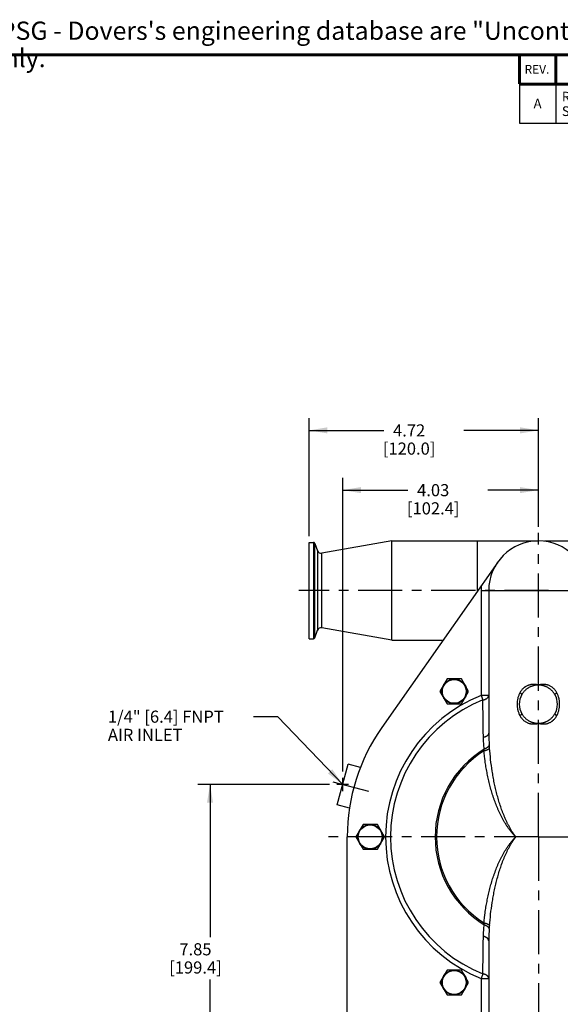
# Model space of a CAD drawing. Units: inches. Extents: x 0 to 22.3, y -0.1 to 17.2.
# Drawn here: x 11.2 to 16.7, y 7.1 to 17.2 of the extents above; entities that cross this region are included whole.
import ezdxf

# ---------------------------------------------------------------- set-up
doc = ezdxf.new("R2010")
doc.units = ezdxf.units.IN
doc.header["$LTSCALE"] = 1.21
doc.header["$MEASUREMENT"] = 0
doc.linetypes.add('CENTER', pattern=[0.6, 0.375, -0.075, 0.075, -0.075])
doc.layers.get('0').update_dxf_attribs({"linetype": 'CONTINUOUS'})
for name, color, linetype in [('AXIS', 7, 'CONTINUOUS'), ('DIMENSIONS', 7, 'CONTINUOUS'), ('DRAWING', 7, 'CONTINUOUS')]:
    doc.layers.add(name, color=color, linetype=linetype)
doc.styles.get("Standard").update_dxf_attribs({"font": 'txt', "width": 0.8})
doc.styles.add('TEXTSTYLE_2', font='cgomg.ttf')
doc.styles.add('TEXTSTYLE_25', font='txt', dxfattribs={"width": 0.625})
doc.styles.add('TEXTSTYLE_4', font='txt', dxfattribs={"width": 0.714286})
doc.dimstyles.new('DIMSTYLE_1', dxfattribs={"dimtxt": 0.125, "dimasz": 0.1875, "dimexe": 0.125, "dimexo": 0.0625, "dimgap": 0.0625, "dimtad": 0, "dimtih": 1, "dimtoh": 1, "dimlfac": 2, "dimzin": 4, "dimdsep": 46, "dimtxsty": 'Standard', "dimblk": '_FILLED', "dimblk1": '_FILLED', "dimblk2": '_FILLED', "dimcen": 0.09, "dimadec": 6, "dimazin": 1, "dimtp": 1e-06, "dimtm": 1e-06, "dimtfac": 1, "dimtofl": 0, "dimtmove": 0, "dimatfit": 3, "dimldrblk": '_FILLED', "dimfxl": 1, "dimtolj": 1, "dimtzin": 4, "dimarcsym": 0})
doc.dimstyles.get("Standard").update_dxf_attribs({"dimtxt": 0.125, "dimasz": 0.1875, "dimexe": 0.125, "dimexo": 0.0625, "dimgap": 0.09, "dimtad": 0, "dimtih": 1, "dimtoh": 1, "dimdec": 6, "dimzin": 4, "dimdsep": 46, "dimtxsty": 'Standard', "dimblk": '_FILLED', "dimblk1": '_FILLED', "dimblk2": '_FILLED', "dimcen": 0.09, "dimadec": 6, "dimazin": 1, "dimtol": 1, "dimtp": 1e-06, "dimtm": 1e-06, "dimtfac": 1, "dimtdec": 6, "dimtofl": 0, "dimtmove": 0, "dimatfit": 3, "dimldrblk": '_FILLED', "dimfxl": 1, "dimtolj": 1, "dimtzin": 4, "dimarcsym": 0})

# ---------------------------------------------------------------- blocks, each defined once
blk = doc.blocks.new('_FILLED')
at = {"color": 0, "linetype": 'ByBlock'}
blk.add_solid([(0, 0), (-1, 0.167), (-1, -0.167)], dxfattribs=at)
blk = doc.blocks.new('*D10')
at = {"layer": 'DIMENSIONS', "color": 2, "linetype": 'Continuous', "transparency": 16777216}
for p, q in [((16.558, 11.838), (20.482, 11.838)), ((20.357, 11.838), (20.357, 9.505)), ((20.357, 5.401), (20.357, 9.067)), ((18.526, 5.401), (20.482, 5.401))]:
    blk.add_line(p, q, dxfattribs=at)
at = {"layer": 'DIMENSIONS', "color": 2, "linetype": 'Continuous', "transparency": 16777216, "xscale": 0.1875, "yscale": 0.1875, "zscale": 0.1875}
for p, rotation in [((20.357, 11.838), 90), ((20.357, 5.401), 270)]:
    blk.add_blockref('_FILLED', p, dxfattribs=dict(at, rotation=rotation))
at = {"layer": 'DIMENSIONS', "color": 2, "linetype": 'Continuous', "transparency": 16777216, "insert": (20.257, 9.442), "char_height": 0.125, "width": 0.7, "attachment_point": 2, "line_spacing_factor": 0.9}
blk.add_mtext('12.87\\P[327.0]', dxfattribs=at)
blk = doc.blocks.new('*D11')
at = {"layer": 'DIMENSIONS', "color": 2, "linetype": 'Continuous', "transparency": 16777216}
for p, q in [((14.133, 11.886), (14.133, 13.103)), ((16.495, 11.983), (16.495, 13.103)), ((14.133, 12.978), (14.902, 12.978)), ((16.495, 12.978), (15.727, 12.978))]:
    blk.add_line(p, q, dxfattribs=at)
at = {"layer": 'DIMENSIONS', "color": 2, "linetype": 'Continuous', "transparency": 16777216, "xscale": 0.1875, "yscale": 0.1875, "zscale": 0.1875, "rotation": 180}
blk.add_blockref('_FILLED', (14.133, 12.978), dxfattribs=at)
at = {"layer": 'DIMENSIONS', "color": 2, "linetype": 'Continuous', "transparency": 16777216, "xscale": 0.1875, "yscale": 0.1875, "zscale": 0.1875}
blk.add_blockref('_FILLED', (16.495, 12.978), dxfattribs=at)
at = {"layer": 'DIMENSIONS', "color": 2, "linetype": 'Continuous', "transparency": 16777216, "insert": (15.164, 13.04), "char_height": 0.125, "width": 0.7, "attachment_point": 2, "line_spacing_factor": 0.9}
blk.add_mtext('4.72\\P[120.0]', dxfattribs=at)
blk = doc.blocks.new('*D12')
at = {"layer": 'DIMENSIONS', "color": 2, "linetype": 'Continuous', "transparency": 16777216}
for p, q in [((14.48, 9.46), (14.48, 12.487)), ((16.495, 11.983), (16.495, 12.487)), ((14.48, 12.362), (15.149, 12.362)), ((16.495, 12.362), (15.974, 12.362)), ((14.48, 9.258), (14.48, 9.397))]:
    blk.add_line(p, q, dxfattribs=at)
at = {"layer": 'DIMENSIONS', "color": 2, "linetype": 'Continuous', "transparency": 16777216, "xscale": 0.1875, "yscale": 0.1875, "zscale": 0.1875, "rotation": 180}
blk.add_blockref('_FILLED', (14.48, 12.362), dxfattribs=at)
at = {"layer": 'DIMENSIONS', "color": 2, "linetype": 'Continuous', "transparency": 16777216, "xscale": 0.1875, "yscale": 0.1875, "zscale": 0.1875}
blk.add_blockref('_FILLED', (16.495, 12.362), dxfattribs=at)
at = {"layer": 'DIMENSIONS', "color": 2, "linetype": 'Continuous', "transparency": 16777216, "insert": (15.412, 12.424), "char_height": 0.125, "width": 0.7, "attachment_point": 2, "line_spacing_factor": 0.9}
blk.add_mtext('4.03\\P[102.4]', dxfattribs=at)
blk = doc.blocks.new('*D13')
at = {"layer": 'DIMENSIONS', "color": 2, "linetype": 'Continuous', "transparency": 16777216}
for p, q in [((14.345, 9.327), (12.988, 9.327)), ((13.113, 9.327), (13.113, 7.753)), ((14.541, 9.327), (14.418, 9.327)), ((13.113, 5.401), (13.113, 7.316)), ((14.463, 5.401), (12.988, 5.401))]:
    blk.add_line(p, q, dxfattribs=at)
at = {"layer": 'DIMENSIONS', "color": 2, "linetype": 'Continuous', "transparency": 16777216, "xscale": 0.1875, "yscale": 0.1875, "zscale": 0.1875}
for p, rotation in [((13.113, 9.327), 90), ((13.113, 5.401), 270)]:
    blk.add_blockref('_FILLED', p, dxfattribs=dict(at, rotation=rotation))
at = {"layer": 'DIMENSIONS', "color": 2, "linetype": 'Continuous', "transparency": 16777216, "insert": (12.963, 7.691), "char_height": 0.125, "width": 0.7, "attachment_point": 2, "line_spacing_factor": 0.9}
blk.add_mtext('7.85\\P[199.4]', dxfattribs=at)
blk = doc.blocks.new('*T16')
at = {"color": 2, "linetype": 'Continuous'}
for p, q in [((0, 0), (6, 0)), ((0, 0), (0, -0.4)), ((0.375, 0), (0.375, -0.4)), ((4, 0), (4, -0.4)), ((4.5, 0), (4.5, -0.4)), ((5, 0), (5, -0.4)), ((5.5, 0), (5.5, -0.4)), ((6, 0), (6, -0.4)), ((0, -0.4), (6, -0.4))]:
    blk.add_line(p, q, dxfattribs=at)
at = {"layer": 'DRAWING', "color": 2, "linetype": 'Continuous', "char_height": 0.1, "line_spacing_factor": 0.9}
for s, insert, width, attachment_point in [('RELEASED INTO PRODUCTION\\PSEE ECN #GRT000301', (0.4375, -0.078125), 3.84, 1), ('A', (0.1875, -0.15), 0.16, 2), ('-', (4.25, -0.15), 0.16, 2), ('-', (4.75, -0.15), 0.16, 2), ('-', (5.25, -0.15), 0.16, 2)]:
    blk.add_mtext(s, dxfattribs=dict(at, insert=insert, width=width, attachment_point=attachment_point))
at = {"layer": 'DRAWING', "color": 2, "linetype": 'Continuous', "insert": (5.75, -0.15), "char_height": 0.1, "width": 0.125, "attachment_point": 2, "line_spacing_factor": 0.9, "style": 'TEXTSTYLE_25'}
blk.add_mtext('-', dxfattribs=at)

msp = doc.modelspace()

# ---------------------------------------------------------------- linework, layer by layer
at = {"color": 7, "linetype": 'Continuous'}
for p, q in [((14.13308837, 10.82924895), (14.13308837, 11.82334344)), ((14.13308837, 11.82334344), (14.17816384, 11.82334344)), ((14.19296215, 11.81298155), (14.2209596, 11.73605918)), ((14.98705595, 11.83810722), (14.26479192, 11.71075258)), ((14.98705595, 10.81448517), (14.98705595, 11.83810722)), ((14.98705595, 11.83810722), (16.49529309, 11.83810722)), ((16.07606605, 11.61989322), (14.88288139, 9.91614543)), ((15.98348207, 11.3262962), (15.98348207, 9.8567992)), ((14.19296215, 10.83961084), (14.2209596, 10.91653321)), ((14.98705595, 10.81448517), (14.26479192, 10.94183981)), ((14.13308837, 10.82924895), (14.17816384, 10.82924895)), ((14.98705595, 10.81448517), (15.51201512, 10.81448517)), ((15.5552778, 10.41508036), (15.48140425, 10.28712761)), ((15.70302492, 10.41508036), (15.5552778, 10.41508036)), ((15.77689848, 10.28712761), (15.70302492, 10.41508036)), ((15.48140425, 10.28712761), (15.5552778, 10.15917485)), ((15.70302492, 10.15917485), (15.77689848, 10.28712761)), ((15.5552778, 10.15917485), (15.70302492, 10.15917485)), ((14.42373508, 9.11782444), (14.53582207, 9.53613877)), ((14.66144645, 9.50247782), (14.53582207, 9.53613877)), ((14.54935946, 9.08416349), (14.42373508, 9.11782444)), ((14.68913607, 8.91487887), (14.61526251, 8.78692612)), ((14.83688319, 8.91487887), (14.68913607, 8.91487887)), ((14.91075675, 8.78692612), (14.83688319, 8.91487887)), ((14.52678916, 5.40109935), (14.52678916, 8.78692612)), ((14.61526251, 8.78692612), (14.68913607, 8.65897336)), ((14.83688319, 8.65897336), (14.91075675, 8.78692612)), ((14.68913607, 8.65897336), (14.83688319, 8.65897336)), ((15.98348207, 7.71705303), (15.98348207, 5.93259541)), ((15.5552778, 7.41467739), (15.48140425, 7.28672463)), ((15.70302492, 7.41467739), (15.5552778, 7.41467739)), ((15.77689848, 7.28672463), (15.70302492, 7.41467739)), ((15.48140425, 7.28672463), (15.5552778, 7.15877188)), ((15.70302492, 7.15877188), (15.77689848, 7.28672463)), ((15.5552778, 7.15877188), (15.70302492, 7.15877188))]:
    msp.add_line(p, q, dxfattribs=at)
at = {"color": 9, "linetype": 'Continuous'}
for p, q in [((14.17816384, 11.82334344), (14.17816384, 10.82924895)), ((14.19296215, 10.83961084), (14.19296215, 11.81298155)), ((15.86537183, 11.83810722), (15.86537183, 11.31904305)), ((14.2209596, 11.73605918), (14.2209596, 10.91653321)), ((14.26479192, 10.94183981), (14.26479192, 11.71075258)), ((15.90474191, 11.3262962), (15.90474191, 10.24587082)), ((15.90474191, 11.3262962), (17.08584428, 11.3262962)), ((15.90474191, 10.24587082), (15.92373234, 10.19895536)), ((15.98348207, 10.24587082), (15.90474191, 10.24587082)), ((15.92373234, 7.37489687), (15.90474191, 7.32798142)), ((15.90474191, 7.32798142), (15.98348207, 7.32798142)), ((15.90474191, 7.32798142), (15.90474191, 5.85385525))]:
    msp.add_line(p, q, dxfattribs=at)
at = {"color": 5, "linetype": 'Continuous', "const_width": 0.03}
for points in [[(0, 16.848), (22.3, 16.848)], [(16.3, 16.548), (16.3, 16.848)], [(16.675, 16.548), (16.675, 16.848)], [(16.3, 16.548), (22.3, 16.548)]]:
    msp.add_lwpolyline(points, dxfattribs=at)
at = {"color": 7, "linetype": 'Continuous'}
for centre, radius in [((15.62915136, 10.28712761), 0.12795276), ((15.62915136, 10.28712761), 0.1230315), ((14.76300963, 8.78692612), 0.12795276), ((14.76300963, 8.78692612), 0.1230315), ((15.62915136, 7.28672463), 0.12795276), ((15.62915136, 7.28672463), 0.1230315)]:
    msp.add_circle(centre, radius, dxfattribs=at)
for centre, radius, start, end in [((14.17816384, 11.80759541), 0.01574803, 20, 90), ((16.49529309, 11.3262962), 0.51181102, 0, 180), ((14.25795538, 11.74952454), 0.03937008, 200, 280), ((14.25795538, 10.90306785), 0.03937008, 80, 160), ((14.17816384, 10.84499698), 0.01574803, 270, 340), ((16.49529309, 10.15503635), 0.19685039, 150, 210), ((16.49529309, 10.15503635), 0.19685039, 330, 30), ((16.49529309, 8.78692612), 1.96850394, 144.995315319, 180)]:
    msp.add_arc(centre, radius, start, end, dxfattribs=at)
at = {"color": 9, "linetype": 'Continuous'}
for centre, radius, start, end in [((16.49529309, 11.3262962), 0.59055118, 174.921750186, 180), ((16.49529309, 8.78692612), 1.57393466, 112.037102468, 247.962897532), ((16.49529309, 8.78692612), 1.52332147, 112.037102468, 247.962897532), ((16.49529309, 8.78692612), 1.06340388, 121.589398698, 238.410601302), ((16.49529309, 8.78692612), 1.04853796, 122.347832118, 237.652167882), ((15.54521748, 9.76066912), 0.39885805, 347.265470892, 350.196969906), ((14.82712117, 9.61529545), 1.16866243, 4.301327112, 5.922059189), ((15.54521748, 7.81318312), 0.39885805, 9.803030094, 12.734529109), ((14.82712117, 7.95855679), 1.16866243, 354.077940811, 355.698672888)]:
    msp.add_arc(centre, radius, start, end, dxfattribs=at)
for points, knots in [([(16.49529309, 10.35188675), (16.4907918, 10.35317447), (16.48173911, 10.35542335), (16.4679921, 10.35776896), (16.45646565, 10.35882389), (16.447226, 10.35910717), (16.44027231, 10.35903575), (16.43331616, 10.35867721), (16.42639236, 10.35803037), (16.4195359, 10.35708895), (16.41052098, 10.35545076), (16.40163994, 10.35323663), (16.39294003, 10.35042885), (16.38432681, 10.34720592), (16.37380904, 10.34241494), (16.36375203, 10.33668599), (16.35605192, 10.33156016), (16.35046558, 10.32745368), (16.34506078, 10.32308167), (16.33806763, 10.31687543), (16.3297869, 10.30846681), (16.32068567, 10.29750116), (16.31246632, 10.28570845), (16.30761496, 10.27740401), (16.30533252, 10.27314659)], [0, 0, 0, 0, 0.0628323109, 0.1250524354, 0.1869883116, 0.2179874049, 0.249081543, 0.2802867479, 0.311438829, 0.3423783202, 0.3731346367, 0.4343763361, 0.4650230908, 0.4957854989, 0.5577563167, 0.6199018627, 0.650886414, 0.681858755, 0.7129142807, 0.7441470692, 0.8073016654, 0.8710761107, 0.9351710112, 1, 1, 1, 1]), ([(16.68525367, 10.27314659), (16.68305486, 10.27723391), (16.67839762, 10.28525839), (16.67050803, 10.29670135), (16.66173456, 10.30744154), (16.65209647, 10.31738345), (16.64164511, 10.32645635), (16.63040066, 10.33453941), (16.61844286, 10.34156645), (16.60585575, 10.34747335), (16.59492967, 10.35141649), (16.58598004, 10.35396834), (16.5791674, 10.35558117), (16.57227691, 10.35689172), (16.56532268, 10.35790029), (16.55831856, 10.35860377), (16.55127919, 10.35900478), (16.5442186, 10.35911163), (16.53479073, 10.35886546), (16.52537626, 10.35803567), (16.5160293, 10.35665277), (16.50673276, 10.35490524), (16.49983986, 10.3531905), (16.49529309, 10.35188675)], [0, 0, 0, 0, 0.0622870868, 0.1243899876, 0.1863387864, 0.2481860866, 0.3099961612, 0.3718341873, 0.4337709016, 0.4958685188, 0.5581733979, 0.5894207755, 0.6207281129, 0.652095725, 0.6835216115, 0.7150027451, 0.746536504, 0.7781179525, 0.8097410595, 0.8730772633, 0.9047902617, 0.936521509, 1, 1, 1, 1]), ([(16.30533252, 10.27314659), (16.3029348, 10.2686742), (16.29841525, 10.25956135), (16.29050599, 10.24076432), (16.28280058, 10.21629789), (16.27813672, 10.19101222), (16.27625797, 10.17050503), (16.27578996, 10.15503593), (16.27625469, 10.13956713), (16.27766807, 10.1241683), (16.27962626, 10.11144385), (16.28164764, 10.10136486), (16.28338723, 10.09386691), (16.28535258, 10.08643548), (16.28827294, 10.07663531), (16.2924828, 10.06458875), (16.29841095, 10.05050854), (16.30293498, 10.04139852), (16.30533252, 10.03692612)], [0, 0, 0, 0, 0.0619292524, 0.1240373798, 0.2487492842, 0.3741187596, 0.4370001685, 0.4999333002, 0.5628665974, 0.6257482293, 0.6885306766, 0.7198766025, 0.751184297, 0.7824499355, 0.8136709353, 0.8759646347, 0.9380717191, 1, 1, 1, 1]), ([(16.32481565, 10.25346155), (16.32486295, 10.25354347), (16.32494366, 10.25372082), (16.32504361, 10.25412548), (16.32503553, 10.25458111), (16.32494082, 10.25506261), (16.32476502, 10.25563529), (16.32439944, 10.25642526), (16.32377063, 10.25744005), (16.32293321, 10.25856211), (16.32189012, 10.25978319), (16.32064582, 10.2610936), (16.31920865, 10.26248062), (16.31759493, 10.26393238), (16.31582353, 10.26543378), (16.31322831, 10.26752032), (16.30973821, 10.27012902), (16.30683051, 10.27214355), (16.30533252, 10.27314659)], [0, 0, 0, 0, 0.0099148721, 0.0202791111, 0.0434811492, 0.056870309, 0.0716874806, 0.1061522458, 0.1477360312, 0.1966287374, 0.2527593212, 0.3159679667, 0.3859591912, 0.4620507953, 0.5434416578, 0.6293114099, 0.8110434755, 1, 1, 1, 1]), ([(16.66577054, 10.25346155), (16.66572324, 10.25354347), (16.66564253, 10.25372082), (16.66554258, 10.25412548), (16.66555066, 10.25458111), (16.66564538, 10.25506262), (16.66582118, 10.25563529), (16.66618674, 10.25642526), (16.66681555, 10.25744005), (16.66765299, 10.25856211), (16.66869609, 10.25978319), (16.66994037, 10.26109361), (16.67137752, 10.26248062), (16.67299126, 10.26393238), (16.67476268, 10.26543377), (16.67735789, 10.26752033), (16.68084798, 10.27012902), (16.68375568, 10.27214353), (16.68525367, 10.27314659)], [0, 0, 0, 0, 0.0099148521, 0.0202791255, 0.0434813895, 0.0568706536, 0.071687836, 0.1061520436, 0.1477356172, 0.1966292014, 0.2527604822, 0.315968265, 0.3859584084, 0.462050424, 0.5434421648, 0.6293121824, 0.8110428163, 1, 1, 1, 1]), ([(16.68525367, 10.03692612), (16.68765139, 10.04139851), (16.69217094, 10.05051135), (16.7000802, 10.06930839), (16.70778561, 10.09377482), (16.71244947, 10.11906049), (16.71432822, 10.13956768), (16.71479623, 10.15503677), (16.71433149, 10.17050558), (16.71291812, 10.18590441), (16.71095992, 10.19862886), (16.70893855, 10.20870785), (16.70719896, 10.2162058), (16.7052336, 10.22363723), (16.70231325, 10.23343739), (16.69810339, 10.24548396), (16.69217524, 10.25956417), (16.68765121, 10.26867419), (16.68525367, 10.27314659)], [0, 0, 0, 0, 0.0619292524, 0.1240373798, 0.2487492842, 0.3741187596, 0.4370001685, 0.4999333002, 0.5628665974, 0.6257482293, 0.6885306766, 0.7198766025, 0.751184297, 0.7824499355, 0.8136709353, 0.8759646347, 0.9380717191, 1, 1, 1, 1]), ([(15.92373234, 10.19895536), (15.92570669, 10.1992566), (15.9296568, 10.19996132), (15.93552772, 10.20132268), (15.94131894, 10.20300005), (15.94696385, 10.20499782), (15.95239276, 10.20731899), (15.95754353, 10.20993967), (15.96235313, 10.21283597), (15.96675956, 10.21598471), (15.97070181, 10.21936641), (15.97414894, 10.22293285), (15.97707744, 10.22663976), (15.9794655, 10.23044559), (15.98129008, 10.23431375), (15.98256573, 10.23819541), (15.98331522, 10.24204858), (15.98348207, 10.2446121), (15.98348207, 10.24587082)], [0, 0, 0, 0, 0.0729351151, 0.1464566703, 0.2199892413, 0.2929993468, 0.3649928865, 0.4354525846, 0.5038794013, 0.5698324781, 0.6329990458, 0.6932915286, 0.7506876411, 0.8052107566, 0.857011962, 0.9064860504, 0.9540334687, 1, 1, 1, 1]), ([(15.92920078, 9.81248826), (15.92805647, 9.87716163), (15.9260515, 10.00598181), (15.92445304, 10.13480747), (15.92373234, 10.19895536)], [0, 0, 0, 0, 0.5020629038, 1, 1, 1, 1]), ([(16.32481565, 10.05661116), (16.32486295, 10.05652924), (16.32494366, 10.05635189), (16.32504361, 10.05594723), (16.32503553, 10.05549159), (16.3249408, 10.05501009), (16.32476501, 10.05443742), (16.32439945, 10.05364745), (16.32377063, 10.05263266), (16.3229332, 10.0515106), (16.3218901, 10.05028952), (16.32064582, 10.0489791), (16.31920866, 10.04759208), (16.31759493, 10.04614033), (16.31582351, 10.04463894), (16.3132283, 10.04255238), (16.30973821, 10.03994368), (16.30683051, 10.03792917), (16.30533252, 10.03692612)], [0, 0, 0, 0, 0.0099148521, 0.0202791255, 0.0434813895, 0.0568706536, 0.071687836, 0.1061520436, 0.1477356172, 0.1966292014, 0.2527604822, 0.315968265, 0.3859584084, 0.462050424, 0.5434421648, 0.6293121824, 0.8110428163, 1, 1, 1, 1]), ([(16.66577054, 10.05661116), (16.66572324, 10.05652923), (16.66564253, 10.05635189), (16.66554258, 10.05594723), (16.66555065, 10.0554916), (16.66564537, 10.0550101), (16.66582117, 10.05443742), (16.66618675, 10.05364745), (16.66681556, 10.05263266), (16.66765298, 10.0515106), (16.66869607, 10.05028952), (16.66994036, 10.04897911), (16.67137754, 10.04759209), (16.67299126, 10.04614033), (16.67476266, 10.04463893), (16.67735788, 10.04255239), (16.68084798, 10.03994369), (16.68375568, 10.03792916), (16.68525367, 10.03692612)], [0, 0, 0, 0, 0.0099148719, 0.0202791109, 0.0434811493, 0.0568703094, 0.0716874811, 0.1061522457, 0.1477360305, 0.1966287371, 0.2527593216, 0.315967967, 0.3859591909, 0.462050795, 0.5434416577, 0.6293114101, 0.8110434756, 1, 1, 1, 1]), ([(16.30533252, 10.03692612), (16.30753133, 10.0328388), (16.31218857, 10.02481432), (16.32007816, 10.01337136), (16.32885163, 10.00263117), (16.33848972, 9.99268926), (16.34894108, 9.98361636), (16.36018553, 9.97553329), (16.37214333, 9.96850626), (16.38473043, 9.96259936), (16.39565652, 9.95865622), (16.40460614, 9.95610437), (16.41141879, 9.95449154), (16.41830928, 9.95318099), (16.42526351, 9.95217242), (16.43226763, 9.95146894), (16.439307, 9.95106793), (16.44636759, 9.95096107), (16.45579545, 9.95120724), (16.46520993, 9.95203704), (16.47455689, 9.95341994), (16.48385343, 9.95516747), (16.49074632, 9.95688221), (16.49529309, 9.95818596)], [0, 0, 0, 0, 0.0622870868, 0.1243899876, 0.1863387864, 0.2481860866, 0.3099961612, 0.3718341873, 0.4337709016, 0.4958685188, 0.5581733979, 0.5894207755, 0.6207281129, 0.652095725, 0.6835216115, 0.7150027451, 0.746536504, 0.7781179525, 0.8097410595, 0.8730772633, 0.9047902617, 0.936521509, 1, 1, 1, 1]), ([(16.49529309, 9.95818596), (16.49979439, 9.95689823), (16.50884707, 9.95464936), (16.52259409, 9.95230375), (16.53412053, 9.95124882), (16.54336019, 9.95096554), (16.55031388, 9.95103696), (16.55727002, 9.9513955), (16.56419383, 9.95204234), (16.57105029, 9.95298375), (16.58006521, 9.95462195), (16.58894625, 9.95683608), (16.59764616, 9.95964386), (16.60625938, 9.96286679), (16.61677715, 9.96765777), (16.62683415, 9.97338672), (16.63453427, 9.97851255), (16.6401206, 9.98261903), (16.64552541, 9.98699104), (16.65251856, 9.99319728), (16.66079929, 10.00160589), (16.66990052, 10.01257155), (16.67811987, 10.02436426), (16.68297122, 10.0326687), (16.68525367, 10.03692612)], [0, 0, 0, 0, 0.0628323109, 0.1250524354, 0.1869883116, 0.2179874049, 0.249081543, 0.2802867479, 0.311438829, 0.3423783202, 0.3731346367, 0.4343763361, 0.4650230908, 0.4957854989, 0.5577563167, 0.6199018627, 0.650886414, 0.681858755, 0.7129142807, 0.7441470692, 0.8073016654, 0.8710761107, 0.9351710112, 1, 1, 1, 1]), ([(15.98348207, 9.8567992), (15.98348207, 9.85564436), (15.98333363, 9.85329533), (15.98265905, 9.84976486), (15.98150608, 9.84621201), (15.97986524, 9.8426705), (15.9777296, 9.83917754), (15.97510822, 9.83576652), (15.97201303, 9.83247509), (15.96847133, 9.82933342), (15.96451342, 9.82637543), (15.96018238, 9.823625), (15.95552346, 9.82110828), (15.95059054, 9.81884031), (15.94543733, 9.81683654), (15.9383443, 9.81452219), (15.9328777, 9.81319965), (15.92920078, 9.81248826)], [0, 0, 0, 0, 0.0459200106, 0.0933035684, 0.1425631025, 0.1940673152, 0.2481485095, 0.3050239939, 0.3648242894, 0.4275338834, 0.4930378577, 0.5610897644, 0.6313596782, 0.7034322413, 0.7768387129, 0.8510830543, 1, 1, 1, 1]), ([(15.98348207, 9.85679955), (15.98348208, 9.83653854), (15.98444365, 9.79615889), (15.98748068, 9.75587832), (15.98954665, 9.73587277)], [0, 0, 0, 0, 0.5018461475, 1, 1, 1, 1]), ([(15.93825231, 9.692759), (15.935545, 9.71253818), (15.93136744, 9.75238963), (15.92955626, 9.79241388), (15.92920107, 9.81248832)], [0, 0, 0, 0, 0.4985767628, 1, 1, 1, 1]), ([(15.99249184, 9.70294704), (15.99183441, 9.70132086), (15.99041869, 9.69892035), (15.98798106, 9.6959569), (15.985674, 9.69364606), (15.98296921, 9.69136607), (15.97988214, 9.68912897), (15.97643195, 9.68695376), (15.97263943, 9.68486013), (15.96853045, 9.68286964), (15.96414248, 9.68099244), (15.959516, 9.67924129), (15.95469253, 9.6776292), (15.94971347, 9.67616906), (15.94291665, 9.67442582), (15.93773861, 9.67335775), (15.93426467, 9.67274718)], [0, 0, 0, 0, 0.0776960121, 0.1218338634, 0.1698901993, 0.2220857803, 0.2783808596, 0.3386275895, 0.4026401558, 0.4701694795, 0.540782775, 0.6139772334, 0.6892286748, 0.7660025777, 0.8437619341, 1, 1, 1, 1]), ([(16.26293575, 8.78692612), (16.25925814, 8.79048977), (16.25383032, 8.79592312), (16.24675202, 8.80331417), (16.23978149, 8.8107829), (16.23125466, 8.82026894), (16.21800645, 8.83574016), (16.20215146, 8.85560373), (16.18416284, 8.88015855), (16.16713698, 8.90530793), (16.15101776, 8.93097728), (16.13575333, 8.95710325), (16.12128143, 8.98362287), (16.107541, 9.01048139), (16.09449766, 9.03764327), (16.08211314, 9.06507478), (16.06644036, 9.10195256), (16.05194054, 9.13928055), (16.03852025, 9.17696454), (16.0289749, 9.2053744), (16.01991884, 9.23392349), (16.01133508, 9.2625998), (16.00321389, 9.29139421), (15.99298904, 9.32992295), (15.98363481, 9.36866092), (15.97509768, 9.4075656), (15.96909035, 9.43681257), (15.96346317, 9.46612517), (15.95820137, 9.49549658), (15.95330812, 9.52492366), (15.94954018, 9.54949149), (15.94671363, 9.56917031), (15.94401277, 9.58886354), (15.94086032, 9.61350657), (15.93739912, 9.64311154), (15.93528175, 9.66286691), (15.93426467, 9.67274718)], [0, 0, 0, 0, 0.0159770044, 0.0239561472, 0.0319279201, 0.0478498012, 0.0637463936, 0.0954707714, 0.1271155004, 0.1586901136, 0.1902040922, 0.2216652783, 0.2530788558, 0.284448789, 0.3157800363, 0.347076721, 0.3783420766, 0.4407871765, 0.4719749038, 0.5031412172, 0.5342874622, 0.5654153075, 0.5965269824, 0.6276242177, 0.6897787291, 0.7208390023, 0.751888787, 0.7829287668, 0.8139592772, 0.84498149, 0.8759969604, 0.891502763, 0.9070074542, 0.9380129109, 0.9690115138, 1, 1, 1, 1]), ([(15.98954658, 9.73587245), (15.98911248, 9.73367679), (15.98770802, 9.72917315), (15.98486909, 9.72385989), (15.9819026, 9.71967855), (15.97926786, 9.71652606), (15.97628992, 9.71345381), (15.97298434, 9.71048639), (15.96937005, 9.70765071), (15.9654796, 9.70496173), (15.96134644, 9.70243612), (15.9570045, 9.7000909), (15.95248744, 9.69794293), (15.94628098, 9.69534752), (15.94148738, 9.6937125), (15.93825205, 9.69275892)], [0, 0, 0, 0, 0.095787453, 0.2003716274, 0.2564281796, 0.3150039895, 0.376024741, 0.4393912883, 0.5049674654, 0.5725008121, 0.6416790257, 0.7121633081, 0.7836030597, 0.8556471388, 1, 1, 1, 1]), ([(16.26293575, 8.78692612), (16.25978926, 8.7909729), (16.25361968, 8.79915545), (16.24468752, 8.81165122), (16.23602904, 8.82431232), (16.22763237, 8.83712266), (16.21949446, 8.85007583), (16.21160697, 8.86316287), (16.20395677, 8.87637172), (16.19405985, 8.89412149), (16.18222051, 8.91656332), (16.16880611, 8.94385663), (16.15613216, 8.97145469), (16.14413769, 8.99931361), (16.13277935, 9.02740163), (16.11843702, 9.06510488), (16.10190937, 9.11268984), (16.08407607, 9.17037859), (16.06806453, 9.22852515), (16.05372665, 9.287046), (16.04093949, 9.34587584), (16.02960578, 9.40496295), (16.01632703, 9.48400949), (16.00297061, 9.58327194), (15.99547205, 9.66302789), (15.99249184, 9.70294704)], [0, 0, 0, 0, 0.015908464, 0.0317984414, 0.047664683, 0.0635075199, 0.0793304679, 0.0951361652, 0.1109258433, 0.1266998088, 0.158203264, 0.189657236, 0.2210687897, 0.2524415619, 0.2837799231, 0.3150879252, 0.3776234406, 0.4400715247, 0.502448026, 0.5647657999, 0.6270351063, 0.6892653637, 0.7514631693, 0.8757690773, 1, 1, 1, 1]), ([(15.93426467, 7.90110505), (15.93528186, 7.91098531), (15.93739932, 7.93074067), (15.94086044, 7.96034565), (15.94401277, 7.98498869), (15.94671356, 8.00468193), (15.9495401, 8.02436076), (15.95330806, 8.04892858), (15.95820138, 8.07835565), (15.96346323, 8.10772705), (15.96909039, 8.13703965), (15.97509769, 8.16628663), (15.98363478, 8.20519131), (15.99298904, 8.24392928), (16.0032139, 8.28245802), (16.01133509, 8.31125243), (16.01991882, 8.33992875), (16.02897488, 8.36847785), (16.03852025, 8.3968877), (16.05194056, 8.43457168), (16.06644038, 8.47189968), (16.08211313, 8.50877746), (16.09449769, 8.53620896), (16.10754106, 8.56337082), (16.12128146, 8.59022937), (16.13575327, 8.61674902), (16.15101771, 8.64287505), (16.16713697, 8.66854415), (16.18131766, 8.68949142), (16.19314157, 8.70594904), (16.20226524, 8.71813808), (16.21165115, 8.7301509), (16.22131118, 8.74197113), (16.23125476, 8.75358326), (16.23978148, 8.76306935), (16.24675196, 8.77053814), (16.25383025, 8.7779292), (16.2592581, 8.78336251), (16.26293575, 8.78692612)], [0, 0, 0, 0, 0.0309883661, 0.0619868667, 0.0929922244, 0.108496864, 0.1240026132, 0.155017974, 0.1860400776, 0.2170704813, 0.2481103562, 0.2791600358, 0.3102202032, 0.3723745008, 0.4034716305, 0.4345832015, 0.4657109428, 0.496857082, 0.5280232874, 0.559210907, 0.6216557952, 0.652921045, 0.6842176199, 0.715548758, 0.7469185877, 0.7783320673, 0.8097931461, 0.8413070129, 0.8728815139, 0.8886951587, 0.9045276699, 0.9203800812, 0.936253821, 0.9521503535, 0.9680721931, 0.9760439437, 0.9840230609, 1, 1, 1, 1]), ([(15.99249184, 7.8709052), (15.99547205, 7.91082434), (16.00297061, 7.99058029), (16.01632702, 8.08984274), (16.02960578, 8.16888928), (16.04093948, 8.22797638), (16.05372665, 8.28680622), (16.06806453, 8.34532706), (16.08407606, 8.40347362), (16.10190938, 8.46116236), (16.118437, 8.50874733), (16.13277933, 8.54645058), (16.14413771, 8.57453859), (16.15613214, 8.60239753), (16.16880607, 8.62999561), (16.18222049, 8.65728891), (16.19405985, 8.67973073), (16.20395674, 8.69748053), (16.21160693, 8.71068937), (16.21949441, 8.72377644), (16.22763244, 8.7367295), (16.23462687, 8.74740124), (16.24035385, 8.75586305), (16.24617324, 8.76428004), (16.25361978, 8.77469674), (16.25978926, 8.78287933), (16.26293575, 8.78692612)], [0, 0, 0, 0, 0.124230888, 0.2485367713, 0.3107345591, 0.3729648012, 0.4352340931, 0.4975518507, 0.5599283333, 0.6223764006, 0.6849119086, 0.7162199045, 0.7475582549, 0.7789310309, 0.8103425859, 0.8417965511, 0.8733000008, 0.8890739705, 0.9048636485, 0.9206693413, 0.9364922832, 0.9523351178, 0.9602651779, 0.968201562, 0.9840915385, 1, 1, 1, 1]), ([(15.92920107, 7.76136391), (15.92955626, 7.78143835), (15.93136744, 7.82146261), (15.935545, 7.86131405), (15.93825231, 7.88109323)], [0, 0, 0, 0, 0.5014232372, 1, 1, 1, 1]), ([(15.93426467, 7.90110505), (15.93773861, 7.90049449), (15.94291665, 7.89942641), (15.94971347, 7.89768317), (15.95469253, 7.89622303), (15.959516, 7.89461095), (15.96414248, 7.8928598), (15.96853045, 7.89098259), (15.97263943, 7.8889921), (15.97643195, 7.88689848), (15.97988214, 7.88472327), (15.98296921, 7.88248616), (15.985674, 7.88020617), (15.98798106, 7.87789533), (15.99041869, 7.87493189), (15.99183441, 7.87253137), (15.99249184, 7.8709052)], [0, 0, 0, 0, 0.1562380674, 0.2339974218, 0.3107713236, 0.3860227661, 0.459217226, 0.5298305219, 0.5973598434, 0.6613724084, 0.7216191397, 0.7779142206, 0.8301098008, 0.8781661354, 0.9223039871, 1, 1, 1, 1]), ([(15.93825205, 7.88109331), (15.94148738, 7.88013974), (15.94628098, 7.87850472), (15.95248744, 7.8759093), (15.9570045, 7.87376134), (15.96134644, 7.87141612), (15.9654796, 7.86889051), (15.96937005, 7.86620153), (15.97298434, 7.86336584), (15.97628992, 7.86039842), (15.97926786, 7.85732618), (15.9819026, 7.85417368), (15.98486909, 7.84999234), (15.98770802, 7.84467909), (15.98911248, 7.84017544), (15.98954658, 7.83797978)], [0, 0, 0, 0, 0.1443528612, 0.2163969403, 0.2878366919, 0.3583209743, 0.4274991879, 0.4950325346, 0.5606087117, 0.623975259, 0.6849960105, 0.7435718204, 0.7996283726, 0.904212547, 1, 1, 1, 1]), ([(15.98954665, 7.83797946), (15.98748068, 7.81797392), (15.98444365, 7.77769335), (15.98348208, 7.73731369), (15.98348207, 7.71705269)], [0, 0, 0, 0, 0.4981538525, 1, 1, 1, 1]), ([(15.92373234, 7.37489687), (15.92445304, 7.43904476), (15.9260515, 7.56787043), (15.92805647, 7.69669061), (15.92920079, 7.76136397)], [0, 0, 0, 0, 0.4979370962, 1, 1, 1, 1]), ([(15.98348207, 7.71705304), (15.98348207, 7.71820834), (15.98333128, 7.72055841), (15.98265429, 7.72408873), (15.98150509, 7.72764192), (15.97986566, 7.73118348), (15.97772433, 7.73467373), (15.97509963, 7.73808274), (15.97200908, 7.74137695), (15.96847144, 7.74452054), (15.96451145, 7.74747448), (15.96017801, 7.7502215), (15.95552098, 7.75274125), (15.95059119, 7.75501267), (15.94543946, 7.75701455), (15.940124, 7.75874666), (15.93470129, 7.76020945), (15.93103826, 7.76100847), (15.92920079, 7.76136397)], [0, 0, 0, 0, 0.0459383358, 0.0933456789, 0.1425841128, 0.1940571855, 0.2481576389, 0.3050650959, 0.3648422601, 0.4275041908, 0.49299978, 0.5610709858, 0.6313438792, 0.7033906993, 0.7767585421, 0.8509888151, 0.925581697, 1, 1, 1, 1]), ([(15.98348207, 7.32798142), (15.98348207, 7.32924014), (15.98331522, 7.33180366), (15.98256573, 7.33565683), (15.98129008, 7.33953849), (15.9794655, 7.34340664), (15.97707744, 7.34721248), (15.97414894, 7.35091938), (15.97070181, 7.35448583), (15.96675956, 7.35786752), (15.96235313, 7.36101627), (15.95754353, 7.36391257), (15.95239276, 7.36653324), (15.94696385, 7.36885442), (15.94131894, 7.37085218), (15.93552772, 7.37252956), (15.9296568, 7.37389092), (15.92570669, 7.37459564), (15.92373234, 7.37489687)], [0, 0, 0, 0, 0.0459665313, 0.0935139496, 0.142988038, 0.1947892434, 0.2493123589, 0.3067084714, 0.3670009542, 0.4301675219, 0.4961205987, 0.5645474154, 0.6350071135, 0.7070006532, 0.7800107587, 0.8535433297, 0.9270648849, 1, 1, 1, 1])]:
    msp.add_open_spline(points, degree=3, knots=knots, dxfattribs=at)
at = {"color": 7, "linetype": 'Continuous'}
for points, knots in [([(16.49529309, 10.35188675), (16.49049118, 10.35188675), (16.48101649, 10.35154926), (16.46704689, 10.35003279), (16.45572374, 10.34797765), (16.44688956, 10.34588864), (16.44038219, 10.34411214), (16.43397889, 10.34213152), (16.42770422, 10.33995942), (16.42158238, 10.33760445), (16.41366902, 10.33425446), (16.40409843, 10.32964934), (16.39489998, 10.32445579), (16.38779311, 10.31997659), (16.38087249, 10.31530326), (16.37257074, 10.30911526), (16.36316245, 10.30113746), (16.35432845, 10.29261865), (16.34603845, 10.28356879), (16.33830979, 10.27401897), (16.33118621, 10.26399182), (16.32686949, 10.2570189), (16.32481565, 10.25346155)], [0, 0, 0, 0, 0.0698921057, 0.1378479596, 0.2043585115, 0.2372400731, 0.2699546302, 0.3025198451, 0.3347793124, 0.3665819531, 0.397969881, 0.4598362314, 0.5210540204, 0.5516045833, 0.5820899833, 0.6425825806, 0.70220508, 0.7615136389, 0.8210873004, 0.8807269776, 0.9402126406, 1, 1, 1, 1]), ([(16.66577054, 10.25346155), (16.6637167, 10.2570189), (16.65939998, 10.26399182), (16.65227639, 10.27401897), (16.64454774, 10.28356879), (16.63625774, 10.29261865), (16.62742374, 10.30113746), (16.61801545, 10.30911526), (16.60971369, 10.31530326), (16.60279307, 10.31997659), (16.5956862, 10.32445579), (16.58648775, 10.32964934), (16.57691716, 10.33425446), (16.56900381, 10.33760445), (16.56288197, 10.33995942), (16.5566073, 10.34213152), (16.55020399, 10.34411214), (16.54369662, 10.34588864), (16.53486245, 10.34797765), (16.5235393, 10.35003279), (16.5095697, 10.35154926), (16.50009501, 10.35188675), (16.49529309, 10.35188675)], [0, 0, 0, 0, 0.0597873594, 0.1192730224, 0.1789126996, 0.2384863611, 0.29779492, 0.3574174194, 0.4179100167, 0.4483954167, 0.4789459796, 0.5401637686, 0.602030119, 0.6334180469, 0.6652206876, 0.6974801549, 0.7300453698, 0.7627599269, 0.7956414885, 0.8621520404, 0.9301078943, 1, 1, 1, 1]), ([(16.32481565, 10.05661116), (16.32686949, 10.05305381), (16.33118621, 10.04608089), (16.33830979, 10.03605374), (16.34603845, 10.02650392), (16.35432845, 10.01745406), (16.36316245, 10.00893525), (16.37257074, 10.00095745), (16.38087249, 9.99476945), (16.38779311, 9.99009611), (16.39489998, 9.98561692), (16.40409843, 9.98042337), (16.41366902, 9.97581825), (16.42158238, 9.97246826), (16.42770422, 9.97011329), (16.43397889, 9.96794119), (16.44038219, 9.96596057), (16.44688956, 9.96418407), (16.45572374, 9.96209506), (16.46704689, 9.96003992), (16.48101649, 9.95852345), (16.49049118, 9.95818596), (16.49529309, 9.95818596)], [0, 0, 0, 0, 0.0597873594, 0.1192730224, 0.1789126996, 0.2384863611, 0.29779492, 0.3574174194, 0.4179100167, 0.4483954167, 0.4789459796, 0.5401637686, 0.602030119, 0.6334180469, 0.6652206876, 0.6974801549, 0.7300453698, 0.7627599269, 0.7956414885, 0.8621520404, 0.9301078943, 1, 1, 1, 1]), ([(16.49529309, 9.95818596), (16.50009501, 9.95818596), (16.5095697, 9.95852345), (16.5235393, 9.96003992), (16.53486245, 9.96209506), (16.54369662, 9.96418407), (16.55020399, 9.96596057), (16.5566073, 9.96794119), (16.56288197, 9.97011329), (16.56900381, 9.97246826), (16.57691716, 9.97581825), (16.58648775, 9.98042337), (16.5956862, 9.98561692), (16.60279307, 9.99009611), (16.60971369, 9.99476945), (16.61801545, 10.00095745), (16.62742374, 10.00893525), (16.63625774, 10.01745406), (16.64454774, 10.02650392), (16.65227639, 10.03605374), (16.65939998, 10.04608089), (16.6637167, 10.05305381), (16.66577054, 10.05661116)], [0, 0, 0, 0, 0.0698921057, 0.1378479596, 0.2043585115, 0.2372400731, 0.2699546302, 0.3025198451, 0.3347793124, 0.3665819531, 0.397969881, 0.4598362314, 0.5210540204, 0.5516045833, 0.5820899833, 0.6425825806, 0.70220508, 0.7615136389, 0.8210873004, 0.8807269776, 0.9402126406, 1, 1, 1, 1])]:
    msp.add_open_spline(points, degree=3, knots=knots, dxfattribs=at)
at = {"layer": 'AXIS', "color": 7, "linetype": 'CENTER'}
for p, q in [((16.49529309, 8.78692612), (16.49529309, 11.92001065)), ((16.5998561, 11.3262962), (14.02789734, 11.3262962)), ((14.74749975, 9.25524593), (14.38318599, 9.35286351)), ((16.49529309, 8.78692612), (14.31299618, 8.78692612)), ((16.49529309, 8.78692612), (16.49529309, 5.64933024)), ((16.49529309, 8.78692612), (18.67759, 8.78692612))]:
    msp.add_line(p, q, dxfattribs=at)

# ---------------------------------------------------------------- block references
msp.add_blockref('*T16', (16.29965563, 16.54648667))

# ---------------------------------------------------------------- texts
at = {"color": 4, "linetype": 'Continuous', "insert": (11.125, 17.192), "char_height": 0.188, "width": 21.074493677, "attachment_point": 2, "line_spacing_factor": 0.9, "style": 'TEXTSTYLE_2'}
msp.add_mtext('CAD generated and maintained drawing. All printed and electronic copies outside of PSG - Dovers\'s engineering database are \\fCG Omega Bold;"Uncontrolled"\\fCG Omega; and shall be used for reference only.', dxfattribs=at)
at = {"color": 2, "linetype": 'Continuous', "insert": (16.35325764, 16.74487023), "char_height": 0.09, "width": 0.2571428571, "attachment_point": 1, "line_spacing_factor": 0.9, "style": 'TEXTSTYLE_4'}
msp.add_mtext('REV.', dxfattribs=at)
at = {"layer": 'DRAWING', "color": 2, "linetype": 'Continuous', "insert": (12.06115883, 10.08891568), "char_height": 0.125, "width": 1.5, "attachment_point": 1, "line_spacing_factor": 0.9}
msp.add_mtext('1/4" [6.4] FNPT\\PAIR INLET', dxfattribs=at)

# ---------------------------------------------------------------- dimensions: what is measured, and where the dimension line sits
at = {"layer": 'DIMENSIONS', "color": 2, "linetype": 'Continuous'}
dim = msp.add_linear_dim(base=(16.49529309, 12.97789109), p1=(14.13308837, 11.82334344), p2=(16.49529309, 11.92001065), text='<>\\P[]', dimstyle='DIMSTYLE_1', dxfattribs=at)
dim.commit()
dim.dimension.update_dxf_attribs({"geometry": '*D11', "text_midpoint": (15.31419073, 12.88414109), "dimtype": 160})
for base, p1, p2, angle, picture, middle in [((14.47977857, 12.36162741), (16.49529309, 11.92001065), (14.47977857, 9.1959896), 180, '*D12', (15.56192185, 12.26787741)), ((20.35713525, 11.83810722), (18.46379703, 5.40109935), (16.49529309, 11.83810722), 90, '*D10', (20.35713525, 9.28620352)), ((13.11276077, 5.40109935), (14.60306517, 9.32698161), (14.52563684, 5.40109935), 270, '*D13', (13.11276077, 7.53471866))]:
    dim = msp.add_linear_dim(base=base, p1=p1, p2=p2, angle=angle, text='<>\\P[]', dimstyle='DIMSTYLE_1', dxfattribs=at)
    dim.commit()
    dim.dimension.update_dxf_attribs({"geometry": picture, "text_midpoint": middle, "dimtype": 160})

# ---------------------------------------------------------------- leaders
at = {"layer": 'DRAWING', "color": 2, "linetype": 'Continuous'}
msp.add_leader([(14.47977857, 9.32698161), (13.81115883, 10.02641568), (13.56115883, 10.02641568)], dimstyle='Standard', override={"dimtad": 0}, dxfattribs=at)

doc.saveas('drawing.dxf')
